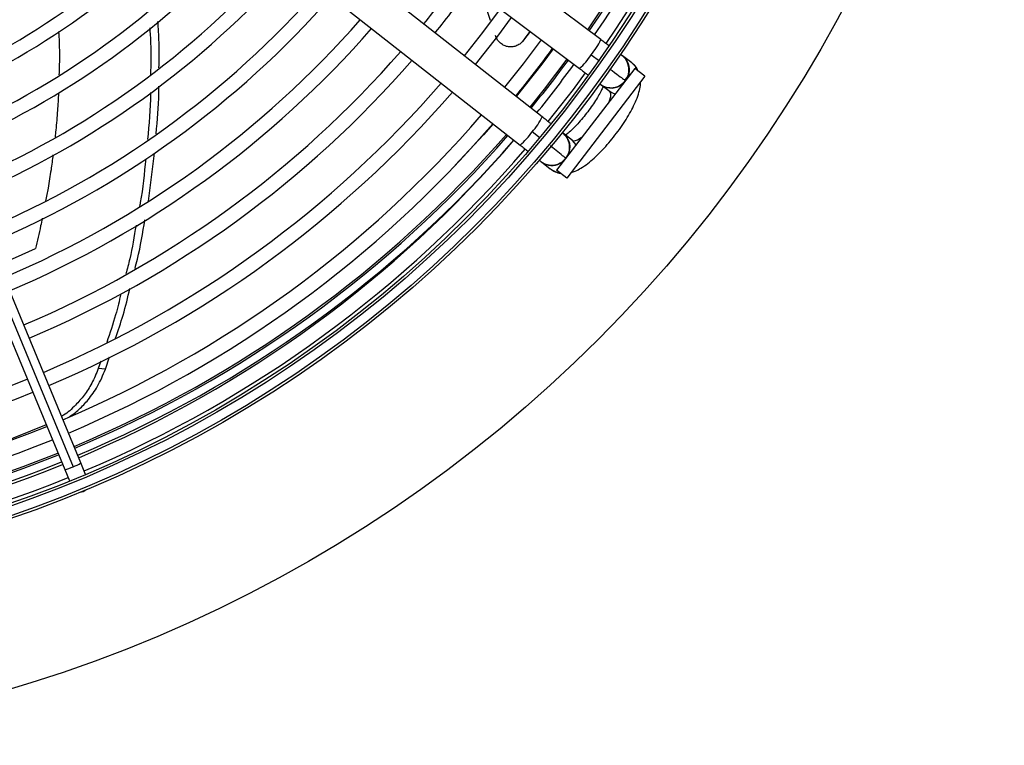
# Model space of a CAD drawing. Units: millimetres. Extents: x 5 to 414, y 3 to 291.
# Drawn here: x 101 to 114, y 222 to 231 of the extents above; entities that cross this region are included whole.
import ezdxf

# ---------------------------------------------------------------- set-up
doc = ezdxf.new("R2010")
doc.units = ezdxf.units.MM

msp = doc.modelspace()

# ---------------------------------------------------------------- linework, layer by layer
at = {"color": 7, "linetype": 'Continuous', "lineweight": 25}
for p, q in [((108.858, 231.231), (104.06, 234.831)), ((103.78, 234.458), (108.578, 230.858)), ((108.095, 230.229), (103.376, 233.932)), ((103.088, 233.564), (107.807, 229.862)), ((107.424, 231.481), (107.316, 231.805)), ((107.937, 231.339), (107.84, 231.209)), ((107.862, 231.232), (107.94, 231.337)), ((102.101, 225.734), (99.835, 231.206)), ((107.862, 231.232), (107.84, 231.209)), ((99.625, 231.119), (101.892, 225.648)), ((99.733, 231.155), (102, 225.684)), ((108.731, 231.035), (108.838, 230.954)), ((109.258, 230.93), (109.14, 231.019)), ((109.297, 230.856), (108.283, 229.534)), ((109.429, 230.755), (109.297, 230.856)), ((109.429, 230.755), (108.415, 229.433)), ((109.165, 230.709), (109.177, 230.7)), ((109.169, 230.706), (109.2, 230.738)), ((108.86, 230.646), (108.978, 230.557)), ((108.069, 229.953), (107.964, 230.035)), ((108.489, 229.92), (108.373, 230.011)), ((102.979, 229.133), (103.058, 229.755)), ((108.085, 229.644), (108.201, 229.553)), ((108.415, 229.433), (108.283, 229.534)), ((102.421, 226.95), (102.473, 227.111)), ((102.359, 227.056), (102.328, 226.959)), ((102.421, 226.95), (102.328, 226.958)), ((101.651, 226.229), (100.839, 225.903)), ((102.163, 225.585), (102.101, 225.734)), ((101.892, 225.648), (101.954, 225.499)), ((102.094, 225.354), (102.132, 225.363)), ((102.132, 225.363), (102.165, 225.384))]:
    msp.add_line(p, q, dxfattribs=at)
at = {"color": 8, "linetype": 'Continuous', "lineweight": 25}
for p, q in [((108.538, 229.867), (108.487, 229.921)), ((101.036, 228.307), (101.51, 228.518))]:
    msp.add_line(p, q, dxfattribs=at)
at = {"color": 7, "linetype": 'Continuous', "lineweight": 25, "flags": 128}
for points in [[(107.548, 231.63), (107.32, 231.324), (107.083, 231.023)], [(107.23, 230.908), (107.519, 231.277), (107.698, 231.518)], [(108.082, 231.23), (107.849, 230.918), (107.607, 230.612)], [(108.174, 230.167), (108.5, 230.585), (108.658, 230.798)]]:
    msp.add_lwpolyline(points, dxfattribs=at)
at = {"color": 8, "linetype": 'Continuous', "lineweight": 25, "flags": 128}
for points in [[(108.24, 231.111), (108.091, 230.912), (107.759, 230.493)], [(108.417, 230.978), (108.121, 230.59), (107.933, 230.356)], [(108.964, 230.423), (108.97, 230.437), (108.987, 230.493), (108.989, 230.534), (108.976, 230.559)], [(109.042, 230.524), (109.014, 230.535), (108.976, 230.559)], [(107.457, 230.136), (107.331, 229.994), (106.964, 229.599)], [(108.487, 229.921), (108.514, 229.915), (108.554, 229.928), (108.603, 229.959), (108.615, 229.968)]]:
    msp.add_lwpolyline(points, dxfattribs=at)
at = {"color": 7, "linetype": 'Continuous', "lineweight": 25}
for centre, radius in [((96.096, 240.069), 18.003), ((96.096, 239.936), 15.767), ((96.096, 239.936), 15.733), ((96.096, 239.936), 15.613), ((96.096, 239.936), 15.58)]:
    msp.add_circle(centre, radius, dxfattribs=at)
at = {"color": 8, "linetype": 'Continuous', "lineweight": 25}
for centre, radius, start, end in [((96.096, 240.069), 15.311, 325.3261, 351.5812), ((108.108, 231.577), 0.826, 318.9629, 335.2494), ((108.139, 231.392), 0.691, 309.385, 328.867), ((108.998, 230.839), 0.231, 333.1737, 34.3977), ((108.994, 230.829), 0.227, 233.7787, 312.2021), ((107.465, 230.514), 0.691, 316.133, 335.615), ((107.279, 230.497), 0.826, 309.7506, 326.0371), ((96.096, 240.069), 15.311, 292.7332, 318.8814), ((108.231, 229.834), 0.227, 332.7979, 51.2213), ((108.222, 229.828), 0.231, 250.6023, 311.8263), ((108.337, 229.726), 0.22, 231.9598, 265.2967), ((96.096, 240.069), 15.311, 262.9892, 291.885), ((101.816, 226.054), 0.413, 280.6054, 296.414), ((101.868, 226.075), 0.413, 288.586, 304.3946)]:
    msp.add_arc(centre, radius, start, end, dxfattribs=at)
at = {"color": 7, "linetype": 'Continuous', "lineweight": 25}
for centre, radius, start, end in [((96.096, 240.069), 15.335, 325.3227, 351.5826), ((96.096, 239.936), 15.347, 325.7196, 352.0769), ((96.096, 239.936), 15.533, 325.6889, 352.082), ((96.096, 239.936), 8.813, 237.6527, 317.3473), ((96.096, 239.936), 9, 237.5584, 317.4416), ((96.096, 239.936), 9.48, 237.3331, 317.6669), ((96.096, 239.936), 9.667, 293.1718, 317.7485), ((96.096, 239.936), 10.147, 293.14, 317.9444), ((96.096, 239.936), 10.333, 293.1284, 318.0157), ((96.096, 239.936), 10.813, 293.1005, 318.1877), ((96.096, 239.936), 11, 293.0903, 318.2505), ((96.096, 239.936), 11.48, 293.0656, 318.4026), ((96.096, 239.936), 11.667, 293.0566, 318.4584), ((96.096, 239.936), 13.48, 320.9044, 324.0956), ((96.096, 239.936), 12.147, 293.0346, 318.5939), ((96.096, 239.936), 13.667, 320.9178, 324.0822), ((96.096, 239.936), 12.333, 293.0265, 318.6437), ((96.096, 239.936), 12.813, 293.0068, 318.7652), ((96.096, 239.936), 13, 292.9995, 318.8101), ((96.096, 239.936), 13.48, 292.9817, 318.9196), ((96.096, 239.936), 15, 321.0037, 323.9963), ((96.096, 239.936), 13.667, 292.9751, 318.9601), ((96.096, 240.069), 15.335, 320.6309, 323.5786), ((108.99, 230.84), 0.233, 334.0491, 58.3471), ((109.126, 230.755), 0.22, 19.7248, 53.0187), ((96.096, 239.936), 15.347, 321.0236, 323.9764), ((96.096, 239.936), 14.147, 292.959, 319.0594), ((108.99, 230.84), 0.233, 231.2534, 323.1161), ((96.096, 239.936), 14.333, 292.953, 319.0962), ((96.096, 239.936), 14.813, 292.9384, 319.1866), ((96.096, 239.936), 15, 292.9329, 319.2202), ((108.219, 229.835), 0.233, 321.8839, 53.7466), ((96.096, 240.069), 15.335, 292.7328, 318.8861), ((96.096, 240.069), 15.435, 292.7313, 318.9055), ((96.096, 239.936), 15.347, 292.9231, 319.2804), ((96.096, 239.936), 15.533, 292.918, 319.3097), ((108.219, 229.835), 0.233, 226.6529, 321.8839), ((96.096, 239.936), 14.147, 262.959, 292.041), ((96.096, 239.936), 14.333, 262.953, 292.047), ((96.096, 239.936), 14.813, 262.9384, 292.0616), ((96.096, 239.936), 15, 262.9329, 292.0671), ((96.096, 240.069), 15.335, 262.9885, 291.8859), ((96.096, 239.936), 15.347, 262.9231, 292.0769), ((96.096, 240.069), 15.435, 262.9853, 291.8899), ((96.096, 239.936), 15.533, 262.918, 292.082)]:
    msp.add_arc(centre, radius, start, end, dxfattribs=at)
for points, knots in [([(103.116, 230.864), (103.118, 230.975), (103.123, 231.176), (103.108, 231.378), (103.102, 231.469)], [0, 0, 0, 0, 0.548638, 1, 1, 1, 1]), ([(102.996, 231.384), (103.001, 231.318), (103.015, 231.115), (103.01, 230.913), (103.007, 230.777)], [0, 0, 0, 0, 0.327167, 1, 1, 1, 1]), ([(107.84, 231.209), (107.828, 231.197), (107.804, 231.171), (107.755, 231.146), (107.699, 231.134), (107.643, 231.138), (107.589, 231.158), (107.543, 231.191), (107.507, 231.234), (107.495, 231.268), (107.489, 231.284)], [0, 0, 0, 0, 0.117812, 0.246379, 0.37527, 0.503698, 0.631579, 0.75873, 0.884685, 1, 1, 1, 1]), ([(107.829, 231.196), (107.832, 231.2), (107.84, 231.208), (107.847, 231.215), (107.85, 231.219)], [0, 0, 0, 0, 0.499994, 1, 1, 1, 1]), ([(108.96, 231.155), (108.959, 231.155), (108.945, 231.166), (108.909, 231.193), (108.875, 231.218), (108.858, 231.231)], [0, 0, 0, 0, 0.038085, 0.498218, 1, 1, 1, 1]), ([(109.343, 230.821), (109.338, 230.834), (109.322, 230.869), (109.29, 230.905), (109.265, 230.925), (109.258, 230.93)], [0, 0, 0, 0, 0.318243, 0.824693, 1, 1, 1, 1]), ([(108.578, 230.858), (108.595, 230.845), (108.629, 230.819), (108.668, 230.79), (108.684, 230.778), (108.688, 230.775)], [0, 0, 0, 0, 0.457518, 0.877062, 1, 1, 1, 1]), ([(108.472, 229.507), (108.49, 229.512), (108.534, 229.526), (108.604, 229.564), (108.685, 229.619), (108.771, 229.692), (108.856, 229.774), (108.941, 229.866), (109.022, 229.964), (109.099, 230.065), (109.17, 230.169), (109.233, 230.272), (109.286, 230.374), (109.331, 230.474), (109.36, 230.568), (109.374, 230.636), (109.372, 230.673), (109.372, 230.68)], [0, 0, 0, 0, 0.042806, 0.107242, 0.187627, 0.259323, 0.334066, 0.406162, 0.477005, 0.547398, 0.617883, 0.688882, 0.761128, 0.835867, 0.915729, 0.984456, 1, 1, 1, 1]), ([(103.006, 230.545), (103.006, 230.54), (103.006, 230.335), (102.987, 230.132), (102.969, 229.934)], [0, 0, 0, 0, 0.026328, 1, 1, 1, 1]), ([(103.08, 230.009), (103.096, 230.184), (103.115, 230.39), (103.115, 230.598), (103.115, 230.629)], [0, 0, 0, 0, 0.849816, 1, 1, 1, 1]), ([(108.887, 230.626), (108.881, 230.612), (108.867, 230.579), (108.834, 230.516), (108.789, 230.44), (108.734, 230.358), (108.672, 230.274), (108.607, 230.193), (108.54, 230.119), (108.477, 230.056), (108.428, 230.012), (108.406, 229.996), (108.399, 229.991)], [0, 0, 0, 0, 0.080056, 0.180644, 0.286952, 0.396834, 0.508672, 0.621255, 0.733383, 0.843845, 0.951244, 1, 1, 1, 1]), ([(108.208, 230.141), (108.203, 230.145), (108.185, 230.158), (108.146, 230.189), (108.112, 230.215), (108.095, 230.229)], [0, 0, 0, 0, 0.161561, 0.562629, 1, 1, 1, 1]), ([(107.807, 229.862), (107.825, 229.848), (107.858, 229.822), (107.889, 229.798), (107.904, 229.786)], [0, 0, 0, 0, 0.524088, 1, 1, 1, 1]), ([(102.944, 229.684), (102.925, 229.493), (102.905, 229.282), (102.866, 229.075), (102.862, 229.055)], [0, 0, 0, 0, 0.904285, 1, 1, 1, 1]), ([(108.201, 229.553), (108.222, 229.539), (108.262, 229.513), (108.309, 229.497), (108.332, 229.496), (108.332, 229.496)], [0, 0, 0, 0, 0.503243, 0.993155, 1, 1, 1, 1]), ([(102.805, 228.257), (102.816, 228.298), (102.871, 228.507), (102.906, 228.721), (102.934, 228.892)], [0, 0, 0, 0, 0.199462, 1, 1, 1, 1]), ([(102.818, 228.822), (102.794, 228.675), (102.759, 228.462), (102.704, 228.254), (102.687, 228.189)], [0, 0, 0, 0, 0.687378, 1, 1, 1, 1]), ([(102.552, 227.353), (102.586, 227.453), (102.659, 227.664), (102.711, 227.883), (102.739, 227.999)], [0, 0, 0, 0, 0.470011, 1, 1, 1, 1]), ([(102.621, 227.929), (102.6, 227.839), (102.549, 227.625), (102.478, 227.418), (102.437, 227.299)], [0, 0, 0, 0, 0.423507, 1, 1, 1, 1]), ([(102.328, 226.958), (102.301, 226.893), (102.25, 226.769), (102.147, 226.611), (102.024, 226.472), (101.924, 226.379), (101.86, 226.343), (101.851, 226.338)], [0, 0, 0, 0, 0.245974, 0.470746, 0.689829, 0.959448, 1, 1, 1, 1]), ([(101.948, 226.327), (101.992, 226.36), (102.08, 226.425), (102.205, 226.559), (102.327, 226.729), (102.389, 226.874), (102.421, 226.95)], [0, 0, 0, 0, 0.222541, 0.445132, 0.709847, 1, 1, 1, 1])]:
    msp.add_open_spline(points, degree=3, knots=knots, dxfattribs=at)
at = {"color": 8, "linetype": 'Continuous', "lineweight": 25}
for points, knots in [([(101.812, 231.336), (101.813, 231.315), (101.822, 231.172), (101.824, 230.983), (101.819, 230.816), (101.817, 230.772)], [0, 0, 0, 0, 0.111585, 0.763578, 1, 1, 1, 1]), ([(108.972, 230.853), (108.983, 230.845), (109.042, 230.801), (109.107, 230.752), (109.158, 230.714), (109.164, 230.71), (109.165, 230.709)], [0, 0, 0, 0, 0.099841, 0.542567, 0.891072, 1, 1, 1, 1]), ([(101.811, 230.538), (101.807, 230.462), (101.798, 230.302), (101.782, 230.11), (101.77, 229.995), (101.766, 229.964)], [0, 0, 0, 0, 0.396532, 0.836825, 1, 1, 1, 1]), ([(108.403, 229.691), (108.398, 229.695), (108.387, 229.703), (108.308, 229.765), (108.241, 229.818), (108.202, 229.848), (108.201, 229.849)], [0, 0, 0, 0, 0.354697, 0.709392, 0.9886, 1, 1, 1, 1]), ([(101.739, 229.734), (101.731, 229.67), (101.712, 229.525), (101.68, 229.326), (101.655, 229.191), (101.644, 229.136)], [0, 0, 0, 0, 0.319361, 0.721663, 1, 1, 1, 1]), ([(101.6, 228.911), (101.593, 228.878), (101.566, 228.746), (101.534, 228.616), (101.51, 228.518)], [0, 0, 0, 0, 0.251988, 1, 1, 1, 1])]:
    msp.add_open_spline(points, degree=3, knots=knots, dxfattribs=at)

doc.saveas('drawing.dxf')
